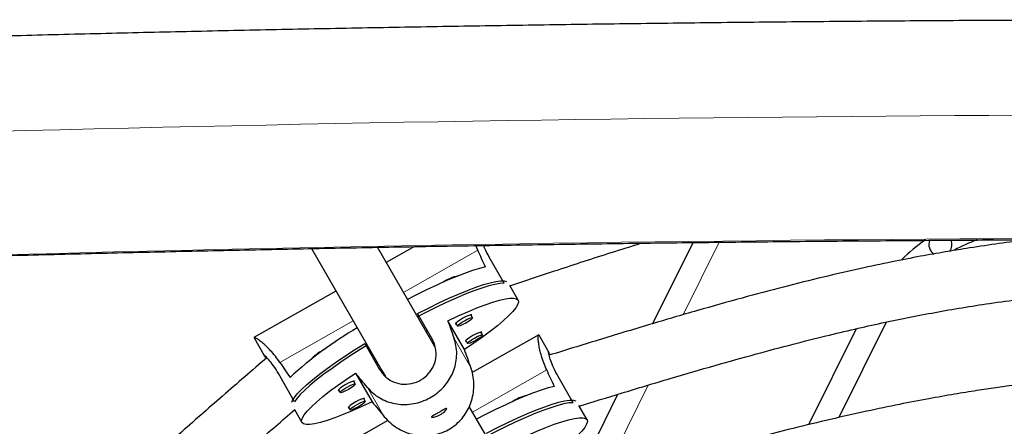
# Model space of a CAD drawing. Extents: x -81 to 606, y -9 to 549.
# Drawn here: x 179 to 190, y 141 to 145 of the extents above; entities that cross this region are included whole.
import ezdxf

# ---------------------------------------------------------------- set-up
doc = ezdxf.new("R2010")
doc.units = 0
doc.header["$LTSCALE"] = 0.125
doc.header["$MEASUREMENT"] = 0
doc.layers.add('CONTOUR', color=7, linetype='CONTINUOUS')

msp = doc.modelspace()

# ---------------------------------------------------------------- linework, layer by layer
at = {"layer": 'CONTOUR', "lineweight": 25}
for p, q in [((186.0027, 141.82759), (186.43733, 142.70489)), ((182.30666, 142.63981), (183.06873, 141.31985)), ((183.61, 141.63235), (183.02054, 142.65333)), ((183.42023, 142.66057), (183.11583, 142.48828)), ((184.10722, 142.62072), (184.08573, 142.67193)), ((184.39149, 142.26496), (184.2317, 142.54739)), ((182.57189, 142.18041), (181.68321, 141.67742)), ((184.54266, 142.08123), (184.45309, 142.23954)), ((183.61527, 141.65445), (183.45549, 141.93688)), ((183.96325, 141.54655), (183.78306, 141.85864)), ((184.05044, 141.89169), (184.03268, 141.92308)), ((188.52726, 141.84373), (188.01569, 140.81112)), ((183.54192, 141.78411), (183.52719, 141.77578)), ((183.54646, 141.7424), (183.56082, 141.75069)), ((183.86659, 141.82317), (183.87457, 141.82177)), ((183.86948, 141.83076), (183.88724, 141.79937)), ((188.20154, 141.77195), (187.68702, 140.73338)), ((181.68615, 141.67243), (181.79463, 141.48069)), ((183.58985, 141.69938), (183.57587, 141.69147)), ((183.64193, 141.57704), (183.61, 141.63235)), ((183.97476, 141.63581), (183.98274, 141.63442)), ((183.97765, 141.6434), (183.99541, 141.61201)), ((184.76717, 141.70708), (184.04709, 141.29807)), ((184.15861, 141.70434), (184.14085, 141.73573)), ((184.76822, 141.70473), (184.77055, 141.70004)), ((184.87901, 141.51028), (184.77034, 141.70168)), ((182.88437, 141.61363), (183.04416, 141.3312)), ((181.79647, 141.47838), (181.81684, 141.45259)), ((182.98325, 141.46791), (182.9719, 141.46148)), ((182.99397, 141.42342), (183.0052, 141.4299)), ((183.00536, 141.40407), (182.99413, 141.42352)), ((184.87999, 141.50779), (184.8877, 141.48781)), ((183.03193, 141.3836), (183.02058, 141.37718)), ((183.06873, 141.31985), (183.10613, 141.25508)), ((182.12343, 140.98125), (181.96365, 141.26368)), ((182.78123, 141.17332), (182.76347, 141.20471)), ((182.78295, 141.29258), (182.96314, 140.98049)), ((185.13779, 140.97144), (184.97757, 141.25362)), ((182.59738, 141.1048), (182.60536, 141.1034)), ((182.60027, 141.11239), (182.61803, 141.081)), ((182.8894, 140.98597), (182.87164, 141.01736)), ((185.22576, 140.2593), (185.62406, 141.06329)), ((182.12413, 140.89827), (182.20355, 140.7579)), ((182.70555, 140.91745), (182.71353, 140.91605)), ((182.70844, 140.92503), (182.7262, 140.89364)), ((184.38958, 140.28209), (184.01495, 140.93096)), ((185.28916, 140.78795), (185.20195, 140.94153)), ((183.13452, 140.77971), (182.43034, 140.37973))]:
    msp.add_line(p, q, dxfattribs=at)
at = {"layer": 'CONTOUR', "lineweight": 18}
for p, q in [((186.71795, 142.70817), (186.32913, 141.92333)), ((184.10722, 142.62072), (183.30237, 142.16518)), ((182.75843, 141.85731), (181.96443, 141.40791)), ((184.03262, 141.35081), (183.84999, 141.66712)), ((184.85301, 141.32678), (184.04982, 140.87056)), ((183.09522, 140.82025), (182.9126, 141.13656)), ((185.95191, 141.16189), (185.53892, 140.32826))]:
    msp.add_line(p, q, dxfattribs=at)
at = {"layer": 'CONTOUR', "lineweight": 25, "flags": 128}
for points in [[(184.18978, 142.44138), (184.12398, 142.42484), (184.04819, 142.40139), (183.96322, 142.37129), (183.86996, 142.33486), (183.76938, 142.29247), (183.66256, 142.24458), (183.5506, 142.19168), (183.4347, 142.13434), (183.34635, 142.08901)], [(183.45549, 141.93688), (183.57229, 141.99615), (183.68592, 142.0514), (183.79521, 142.10205), (183.89902, 142.14757), (183.99627, 142.18751), (184.08596, 142.22143), (184.16715, 142.24899), (184.23901, 142.26991), (184.30079, 142.28397), (184.35185, 142.29102), (184.39166, 142.29098), (184.41731, 142.28499)], [(184.39149, 142.26496), (184.34687, 142.26201), (184.29122, 142.25199), (184.2251, 142.23502), (184.14921, 142.21126), (184.06432, 142.18098), (183.97132, 142.14447), (183.87118, 142.10213), (183.76493, 142.05438), (183.65367, 142.00172), (183.53855, 141.9447), (183.45455, 141.9016)], [(183.78306, 141.85864), (183.89358, 141.91007), (183.99861, 141.95634), (184.09706, 141.99695), (184.1879, 142.03149), (184.27016, 142.05959), (184.34297, 142.08095), (184.40558, 142.09536), (184.45733, 142.10265), (184.49766, 142.10275), (184.52616, 142.09566), (184.54253, 142.08146), (184.54659, 142.06029), (184.53829, 142.03238), (184.51774, 141.99802), (184.48514, 141.95757), (184.44083, 141.91146), (184.38529, 141.86017), (184.3191, 141.80424), (184.24295, 141.74427), (184.15764, 141.68088), (184.06408, 141.61474), (183.96325, 141.54655)], [(184.03776, 141.9141), (184.04065, 141.92169), (184.03119, 141.92285), (184.00991, 141.91634), (183.98007, 141.90315), (183.9462, 141.88528), (183.91347, 141.86545), (183.88684, 141.84668), (183.87038, 141.83184), (183.86659, 141.82317), (183.86659, 141.82317)], [(183.88725, 141.79935), (183.8908, 141.80748), (183.90623, 141.82139), (183.93119, 141.83899), (183.96189, 141.85757), (183.99364, 141.87433), (184.02161, 141.8867), (184.04156, 141.8928), (184.05043, 141.89171), (184.04688, 141.88359), (184.03145, 141.86967), (184.00649, 141.85208), (183.97579, 141.83349), (183.94404, 141.81673), (183.91606, 141.80436), (183.89612, 141.79826), (183.88725, 141.79935)], [(184.14593, 141.72674), (184.14882, 141.73433), (184.13936, 141.7355), (184.11808, 141.72899), (184.08824, 141.71579), (184.05437, 141.69792), (184.02164, 141.67809), (183.99501, 141.65933), (183.97855, 141.64448), (183.97476, 141.63581), (183.97476, 141.63581)], [(183.99542, 141.612), (183.99897, 141.62012), (184.0144, 141.63404), (184.03936, 141.65163), (184.07006, 141.67022), (184.10181, 141.68697), (184.12978, 141.69934), (184.14973, 141.70545), (184.1586, 141.70435), (184.15505, 141.69623), (184.13962, 141.68231), (184.11466, 141.66472), (184.08396, 141.64613), (184.05221, 141.62938), (184.02423, 141.617), (184.00429, 141.6109), (183.99542, 141.612)], [(182.0946, 140.97616), (182.10117, 140.99457), (182.12134, 141.02855), (182.15338, 141.06854), (182.19696, 141.11412), (182.25163, 141.16481), (182.31682, 141.2201), (182.39185, 141.27941), (182.47595, 141.34212), (182.56825, 141.40759), (182.66778, 141.47513), (182.77352, 141.54405), (182.88437, 141.61363)], [(182.9107, 141.59357), (182.83495, 141.54647), (182.72691, 141.47718), (182.62463, 141.40897), (182.52916, 141.34255), (182.44149, 141.27859), (182.36253, 141.21777), (182.2931, 141.16071), (182.23392, 141.10801), (182.1856, 141.06021), (182.14865, 141.01781), (182.12343, 140.98125)], [(182.96314, 140.98049), (182.85263, 140.92906), (182.74759, 140.8828), (182.64914, 140.84218), (182.55831, 140.80764), (182.47605, 140.77954), (182.40323, 140.75818), (182.34062, 140.74377), (182.28887, 140.73648), (182.24854, 140.73638), (182.22004, 140.74347), (182.20367, 140.75767), (182.19962, 140.77884), (182.20791, 140.80675), (182.22846, 140.84111), (182.26107, 140.88156), (182.30537, 140.92767), (182.36091, 140.97896), (182.42711, 141.03489), (182.50325, 141.09486), (182.58856, 141.15825), (182.68212, 141.22439), (182.78295, 141.29258)], [(182.76855, 141.19573), (182.77144, 141.20332), (182.76198, 141.20448), (182.7407, 141.19797), (182.71086, 141.18478), (182.67699, 141.16691), (182.64425, 141.14708), (182.61763, 141.12831), (182.60117, 141.11347), (182.59738, 141.1048), (182.59738, 141.1048)], [(182.61804, 141.08098), (182.62159, 141.08911), (182.63702, 141.10302), (182.66198, 141.12062), (182.69268, 141.1392), (182.72443, 141.15596), (182.7524, 141.16833), (182.77235, 141.17443), (182.78122, 141.17334), (182.77767, 141.16522), (182.76224, 141.1513), (182.73728, 141.13371), (182.70658, 141.11512), (182.67483, 141.09836), (182.64685, 141.08599), (182.62691, 141.07989), (182.61804, 141.08098)], [(184.93585, 141.14758), (184.8701, 141.13095), (184.79438, 141.1074), (184.70947, 141.07718), (184.61628, 141.04062), (184.51579, 140.99809), (184.40905, 140.95004), (184.29719, 140.89698), (184.18138, 140.83946), (184.09381, 140.79437)], [(182.87672, 141.00837), (182.87961, 141.01596), (182.87015, 141.01713), (182.84887, 141.01062), (182.81903, 140.99742), (182.78516, 140.97955), (182.75243, 140.95972), (182.7258, 140.94096), (182.70934, 140.92611), (182.70555, 140.91745), (182.70555, 140.91745)], [(184.20248, 140.64204), (184.31919, 140.70149), (184.43273, 140.7569), (184.54192, 140.80771), (184.64564, 140.85339), (184.74282, 140.89346), (184.83243, 140.92751), (184.91357, 140.95518), (184.98537, 140.9762), (185.04711, 140.99033), (185.09813, 140.99744), (185.13791, 140.99746), (185.16605, 140.99037), (185.16705, 140.98988)], [(182.72621, 140.89363), (182.72976, 140.90175), (182.74519, 140.91567), (182.77015, 140.93326), (182.80085, 140.95185), (182.8326, 140.9686), (182.86057, 140.98097), (182.88052, 140.98708), (182.88939, 140.98598), (182.88584, 140.97786), (182.87041, 140.96394), (182.84545, 140.94635), (182.81475, 140.92776), (182.783, 140.91101), (182.75502, 140.89863), (182.73508, 140.89253), (182.72621, 140.89363)], [(185.13779, 140.97144), (185.09321, 140.96843), (185.03759, 140.95835), (184.97152, 140.94129), (184.89569, 140.91743), (184.81087, 140.88703), (184.71795, 140.85039), (184.61788, 140.8079), (184.51172, 140.76), (184.40055, 140.70718), (184.28553, 140.64999), (184.20201, 140.60697)], [(184.53016, 140.5643), (184.64059, 140.61589), (184.74554, 140.6623), (184.84391, 140.70306), (184.93467, 140.73773), (185.01687, 140.76594), (185.08963, 140.7874), (185.15219, 140.80189), (185.2039, 140.80924), (185.24421, 140.80939), (185.27269, 140.80233), (185.28905, 140.78814), (185.29312, 140.76696), (185.28484, 140.73902), (185.26431, 140.70461), (185.23175, 140.6641), (185.18749, 140.6179), (185.132, 140.56652), (185.06587, 140.51048), (184.98979, 140.45038), (184.90457, 140.38685), (184.8111, 140.32056), (184.71035, 140.2522)]]:
    msp.add_lwpolyline(points, dxfattribs=at)
at = {"layer": 'CONTOUR', "lineweight": 18}
for centre, radius, start, end in [((192.61958, -374.15422), 518.24371, 87.3639186, 92.6360814), ((192.61958, -366.94925), 509.70391, 87.364463, 92.635537)]:
    msp.add_arc(centre, radius, start, end, dxfattribs=at)
at = {"layer": 'CONTOUR', "lineweight": 25}
for centre, radius, start, end in [((190.10189, 141.0913), 2.005, 125.006987, 134.492669), ((189.11322, 142.68446), 0.125, 159.169126, 236.863511), ((189.11322, 142.68446), 0.125, 323.404291, 21.859256), ((190.10189, 141.0913), 1.745, 109.747387, 118.571001), ((184.01333, 141.83556), 0.52274, 103.229188, 122.635888), ((184.77202, 138.34914), 3.9567, 119.85138, 132.960911), ((182.6839, 141.08537), 0.52074, 116.416138, 135.773897), ((184.76032, 140.54169), 0.52256, 103.318263, 122.720091)]:
    msp.add_arc(centre, radius, start, end, dxfattribs=at)
for centre, major_axis, ratio, start_param, end_param in [((181.58843, 144.57413), (-3.61123, 6.38693), 0.18314308, 4.27062638, 4.30008733), ((184.95995, 138.61468), (-2.54328, 7.22344), 0.00479118, 1.10336489, 1.13282584), ((184.95995, 138.61468), (-2.54328, 7.22344), 0.00479118, 5.09918484, 5.12864579), ((181.58843, 144.57413), (-3.61123, 6.38693), 0.18314308, 1.98326102, 2.01272197), ((182.33104, 143.27623), (-3.62148, 6.38111), 0.18314325, 4.27061184, 4.30007279), ((184.95995, 138.61468), (-4.88137, 5.90009), 0.00434354, 5.15044093, 5.17990188), ((184.95995, 138.61468), (-4.88137, 5.90009), 0.00434354, 1.15462098, 1.18408193)]:
    msp.add_ellipse(centre, major_axis=major_axis, ratio=ratio, start_param=start_param, end_param=end_param, dxfattribs=at)
for points, knots in [([(216.11305, 144.57867), (215.95828, 144.58593), (215.50939, 144.60697), (214.76324, 144.64059), (213.87346, 144.67903), (212.97988, 144.71587), (212.08275, 144.75113), (211.1822, 144.78479), (210.27839, 144.81686), (209.37148, 144.84732), (208.46163, 144.87617), (207.54899, 144.90341), (206.63374, 144.92903), (205.71603, 144.95302), (204.79601, 144.97539), (203.87386, 144.99613), (202.94973, 145.01523), (202.02379, 145.0327), (201.0962, 145.04853), (200.16711, 145.06271), (199.2367, 145.07524), (198.30513, 145.08613), (197.37257, 145.09537), (196.43916, 145.10296), (195.50509, 145.10889), (194.57051, 145.11317), (193.63558, 145.11579), (192.70048, 145.11677), (191.76537, 145.11608), (190.83041, 145.11374), (189.89576, 145.10975), (188.96159, 145.1041), (188.02806, 145.0968), (187.09534, 145.08785), (186.1636, 145.07725), (185.23299, 145.06499), (184.30368, 145.0511), (183.37583, 145.03556), (182.4496, 145.01838), (181.52516, 144.99956), (180.60267, 144.9791), (179.6823, 144.95702), (178.7642, 144.9333), (177.84853, 144.90796), (176.93546, 144.88101), (176.02514, 144.85243), (175.11774, 144.82225), (174.21341, 144.79047), (173.31231, 144.75708), (172.41461, 144.7221), (171.52044, 144.68554), (170.63004, 144.64737), (169.83201, 144.61169), (169.33197, 144.5883), (169.12611, 144.57867)], [0, 0, 0, 0, 0.01027435, 0.02980082, 0.04932678, 0.06885211, 0.08837685, 0.10790102, 0.12742466, 0.14694781, 0.16647049, 0.18599274, 0.20551458, 0.22503604, 0.24455715, 0.26407794, 0.28359844, 0.30311866, 0.32263864, 0.3421584, 0.36167796, 0.38119734, 0.40071658, 0.42023569, 0.4397547, 0.45927363, 0.4787925, 0.49831133, 0.51783015, 0.53734898, 0.55686783, 0.57638673, 0.5959057, 0.61542476, 0.63494393, 0.65446325, 0.67398272, 0.69350238, 0.71302225, 0.73254235, 0.7520627, 0.77158335, 0.79110429, 0.81062558, 0.83014722, 0.84966926, 0.86919171, 0.88871461, 0.90823799, 0.92776188, 0.94728631, 0.96681131, 0.98633693, 1, 1, 1, 1]), ([(169.23805, 142.20631), (169.39199, 142.21353), (169.83834, 142.23445), (170.58026, 142.26788), (171.46499, 142.30611), (172.35358, 142.34274), (173.2458, 142.37781), (174.1415, 142.4113), (175.04053, 142.4432), (175.94272, 142.4735), (176.84791, 142.50221), (177.75593, 142.52932), (178.66662, 142.55481), (179.57983, 142.5787), (180.49537, 142.60096), (181.4131, 142.62161), (182.33284, 142.64063), (183.25443, 142.65802), (184.1777, 142.67378), (185.10249, 142.6879), (186.02863, 142.70038), (186.95596, 142.71123), (187.8843, 142.72043), (188.8135, 142.72799), (189.74338, 142.7339), (190.67378, 142.73817), (191.60453, 142.74079), (192.53546, 142.74176), (193.4664, 142.74109), (194.3972, 142.73877), (195.32768, 142.7348), (196.25767, 142.72918), (197.18701, 142.72192), (198.11553, 142.71301), (199.04306, 142.70246), (199.96944, 142.69028), (200.8945, 142.67645), (201.81807, 142.66099), (202.73999, 142.64389), (203.66009, 142.62516), (204.57822, 142.60481), (205.49419, 142.58284), (206.40785, 142.55925), (207.31903, 142.53404), (208.22757, 142.50722), (209.13331, 142.4788), (210.03608, 142.44878), (210.93572, 142.41717), (211.83208, 142.38397), (212.72497, 142.34918), (213.61427, 142.31283), (214.49972, 142.27488), (215.29526, 142.23932), (215.79444, 142.21598), (216.00111, 142.20631)], [0, 0, 0, 0, 0.01027254, 0.02978587, 0.04929982, 0.06881441, 0.0883296, 0.10784538, 0.12736169, 0.14687851, 0.16639581, 0.18591355, 0.20543171, 0.22495025, 0.24446916, 0.2639884, 0.28350794, 0.30302777, 0.32254785, 0.34206815, 0.36158867, 0.38110937, 0.40063022, 0.42015121, 0.43967231, 0.4591935, 0.47871475, 0.49823605, 0.51775736, 0.53727867, 0.55679995, 0.57632118, 0.59584233, 0.61536338, 0.63488431, 0.65440509, 0.6739257, 0.69344612, 0.71296632, 0.73248628, 0.75200597, 0.77152538, 0.79104446, 0.8105632, 0.83008157, 0.84959954, 0.86911708, 0.88863416, 0.90815075, 0.92766683, 0.94718235, 0.96669728, 0.9862116, 1, 1, 1, 1]), ([(184.454, 142.23794), (184.62536, 142.29457), (184.99005, 142.4151), (185.46276, 142.56954), (185.76509, 142.66419), (185.87311, 142.69801)], [0, 0, 0, 0, 0.3629323, 0.77238412, 1, 1, 1, 1]), ([(190.10121, 142.73527), (190.07577, 142.7327), (189.83898, 142.70881), (189.52719, 142.66195), (189.15233, 142.60149), (188.8844, 142.55375), (188.57567, 142.49375), (188.22506, 142.41929), (187.83291, 142.32878), (187.409, 142.22312), (186.95502, 142.10224), (186.47255, 141.96653), (185.95374, 141.814), (185.41862, 141.65167), (185.05653, 141.53992), (184.87929, 141.48523)], [0, 0, 0, 0, 0.01426132, 0.13275332, 0.17575998, 0.22608204, 0.28455595, 0.35119287, 0.42601343, 0.50904557, 0.59488192, 0.68806832, 0.78861826, 0.89652962, 1, 1, 1, 1]), ([(184.2317, 142.54739), (184.21442, 142.5793), (184.18978, 142.62478), (184.17527, 142.66221), (184.17094, 142.67338)], [0, 0, 0, 0, 0.70146111, 1, 1, 1, 1]), ([(185.20538, 140.9355), (185.35684, 140.98185), (185.68482, 141.08222), (186.17509, 141.22971), (186.6617, 141.37178), (187.10474, 141.49585), (187.50412, 141.60225), (187.85968, 141.69181), (188.18029, 141.76791), (188.47752, 141.83412), (188.7673, 141.89429), (189.05654, 141.94968), (189.34956, 142.00066), (189.77086, 142.06629), (190.32283, 142.13647), (191.00555, 142.19775), (191.69215, 142.2353), (192.38412, 142.25049), (193.0806, 142.24419), (193.77834, 142.21773), (194.46011, 142.17264), (195.11179, 142.10966), (195.60595, 142.04649), (195.96868, 141.99204), (196.22838, 141.94961), (196.52767, 141.89591), (196.86743, 141.82849), (197.24703, 141.7445), (197.65686, 141.64429), (198.09525, 141.5277), (198.56068, 141.39509), (199.06071, 141.24458), (199.55582, 141.08974), (199.88416, 140.98487), (200.03454, 140.93684)], [0, 0, 0, 0, 0.03140248, 0.068000237, 0.101500083, 0.131902102, 0.159212214, 0.183439317, 0.204592902, 0.224538885, 0.243808571, 0.263267532, 0.282920648, 0.302772172, 0.347796146, 0.39320348, 0.438639005, 0.484095948, 0.530400469, 0.57670419, 0.6225091, 0.665840657, 0.70648526, 0.721259181, 0.738558256, 0.758651897, 0.78154019, 0.807226683, 0.83572282, 0.865177758, 0.897155721, 0.931664247, 0.96870339, 1, 1, 1, 1]), ([(181.96443, 141.40791), (181.94822, 141.43076), (181.91529, 141.47719), (181.86487, 141.53534), (181.81623, 141.58473), (181.77163, 141.62419), (181.73303, 141.65401), (181.70379, 141.67297), (181.68714, 141.68014), (181.68192, 141.67924), (181.6864, 141.67287), (181.68738, 141.67147)], [0, 0, 0, 0, 0.11673105, 0.23706558, 0.35372673, 0.47346388, 0.59569471, 0.72157576, 0.84143064, 0.96528109, 1, 1, 1, 1]), ([(182.9126, 141.13656), (182.93233, 141.11505), (182.97241, 141.07139), (183.04407, 141.02142), (183.12259, 140.98355), (183.20706, 140.95948), (183.29738, 140.94954), (183.38953, 140.95506), (183.48126, 140.97599), (183.56612, 141.0104), (183.64375, 141.05692), (183.71056, 141.11194), (183.76797, 141.17571), (183.81476, 141.24656), (183.8504, 141.32487), (183.87325, 141.40955), (183.88119, 141.49922), (183.87417, 141.5865), (183.85755, 141.64193), (183.84999, 141.66712)], [0, 0, 0, 0, 0.05823284, 0.11826332, 0.17646128, 0.23619376, 0.29717023, 0.35996767, 0.41975887, 0.48154332, 0.53730579, 0.59474942, 0.64964725, 0.70598172, 0.76393856, 0.82339995, 0.88453473, 0.9475347, 1, 1, 1, 1]), ([(183.04416, 141.3312), (183.06481, 141.30182), (183.10612, 141.24309), (183.19997, 141.18819), (183.30636, 141.16538), (183.41706, 141.17954), (183.5175, 141.22833), (183.59636, 141.30472), (183.64668, 141.40103), (183.66227, 141.50871), (183.64521, 141.596), (183.62187, 141.64157), (183.61527, 141.65445)], [0, 0, 0, 0, 0.10517164, 0.21026611, 0.31735111, 0.42582811, 0.53218819, 0.63631484, 0.74137302, 0.84914102, 0.95735481, 1, 1, 1, 1]), ([(184.85301, 141.32678), (184.84174, 141.35244), (184.81885, 141.40456), (184.79494, 141.47774), (184.77765, 141.54492), (184.76684, 141.60346), (184.7612, 141.65228), (184.76027, 141.68614), (184.76193, 141.70398), (184.76453, 141.70376), (184.76535, 141.70369)], [0, 0, 0, 0, 0.1301982, 0.26441561, 0.39453585, 0.52808697, 0.66441945, 0.80482328, 0.9385057, 1, 1, 1, 1]), ([(181.82354, 141.45839), (181.6638, 141.32038), (181.34513, 141.04504), (180.88366, 140.641), (180.4542, 140.25618), (180.0699, 139.90111), (179.73041, 139.5762), (179.43478, 139.2824), (179.17411, 139.01335), (178.93778, 138.75984), (178.71245, 138.50883), (178.49248, 138.25483), (178.2748, 137.99438), (177.96915, 137.61571), (177.58386, 137.11088), (177.13127, 136.47272), (176.69824, 135.81821), (176.30562, 135.18462), (175.95162, 134.57411), (175.6341, 133.98883), (175.33732, 133.40041), (175.06641, 132.81898), (174.82499, 132.25519), (174.6536, 131.81751), (174.53394, 131.4911), (174.45163, 131.25727), (174.36199, 130.99025), (174.26572, 130.68808), (174.16408, 130.35039), (174.05823, 129.97681), (173.94506, 129.55159), (173.82555, 129.07184), (173.70031, 128.53481), (173.57248, 127.95365), (173.44451, 127.34508), (173.3595, 126.93017), (173.31722, 126.72383)], [0, 0, 0, 0, 0.036341087, 0.072500756, 0.105588799, 0.135608506, 0.162569082, 0.186481594, 0.207355685, 0.227055757, 0.246141363, 0.265421524, 0.28489813, 0.304572608, 0.349193216, 0.394197514, 0.439233268, 0.484273602, 0.522495406, 0.560708465, 0.598885583, 0.635930198, 0.671115921, 0.704450831, 0.716833351, 0.730963306, 0.747125241, 0.765321115, 0.785555003, 0.807832867, 0.832162, 0.861302387, 0.892943084, 0.927089374, 0.963740328, 1, 1, 1, 1]), ([(181.96365, 141.26368), (181.94548, 141.29398), (181.90915, 141.35455), (181.85462, 141.42522), (181.81335, 141.47075), (181.79144, 141.49054), (181.79371, 141.48581), (181.79416, 141.48488)], [0, 0, 0, 0, 0.23237576, 0.46458099, 0.70118431, 0.94086322, 1, 1, 1, 1]), ([(184.97757, 141.25362), (184.96091, 141.2848), (184.92761, 141.34714), (184.8952, 141.42998), (184.87712, 141.49013), (184.87172, 141.52071), (184.87633, 141.51299), (184.87821, 141.50983)], [0, 0, 0, 0, 0.20986471, 0.41957541, 0.63325814, 0.84971852, 1, 1, 1, 1]), ([(183.09522, 140.82025), (183.11538, 140.79801), (183.15632, 140.75285), (183.23025, 140.69895), (183.31145, 140.65643), (183.3988, 140.62736), (183.49196, 140.61253), (183.58649, 140.61391), (183.67992, 140.6319), (183.76555, 140.66498), (183.84303, 140.71176), (183.90887, 140.76844), (183.9646, 140.83515), (184.00913, 140.90989), (184.04209, 140.99284), (184.06207, 141.08251), (184.06725, 141.17696), (184.05799, 141.26811), (184.04054, 141.32497), (184.03262, 141.35081)], [0, 0, 0, 0, 0.05823284, 0.11826332, 0.17646128, 0.23619376, 0.29717023, 0.35996767, 0.41975887, 0.48154332, 0.53730579, 0.59474942, 0.64964725, 0.70598172, 0.76393856, 0.82339995, 0.88453473, 0.9475347, 1, 1, 1, 1]), ([(199.62989, 140.18058), (199.46306, 140.22916), (199.13131, 140.32577), (198.64783, 140.46364), (198.193, 140.58857), (197.77876, 140.69663), (197.40522, 140.78817), (197.07258, 140.86409), (196.77253, 140.92755), (196.49403, 140.98173), (196.2222, 141.03013), (195.95077, 141.07423), (195.67596, 141.1147), (195.21062, 141.17635), (194.55196, 141.24464), (193.69985, 141.29978), (192.91178, 141.32397), (192.19079, 141.32355), (191.53987, 141.30412), (190.90385, 141.26539), (190.29585, 141.20881), (189.8349, 141.15101), (189.49671, 141.10097), (189.25479, 141.0619), (188.97589, 141.01266), (188.65898, 140.95159), (188.30431, 140.87734), (187.92069, 140.79068), (187.50961, 140.69153), (187.07251, 140.5802), (186.6023, 140.45509), (186.11088, 140.3202), (185.77629, 140.22679), (185.60932, 140.18017)], [0, 0, 0, 0, 0.0365471, 0.072673977, 0.105741406, 0.135751862, 0.162711837, 0.186629001, 0.20750991, 0.227214986, 0.246300232, 0.265578789, 0.285051986, 0.304720809, 0.36430543, 0.424284409, 0.484281061, 0.530101813, 0.575909411, 0.621226514, 0.664100271, 0.704318467, 0.718918749, 0.736004555, 0.755858176, 0.778482545, 0.803883264, 0.832068009, 0.86119981, 0.892820443, 0.926933707, 0.963539098, 1, 1, 1, 1]), ([(173.9557, 126.74368), (173.99262, 126.92202), (174.07082, 127.29976), (174.18964, 127.85938), (174.31059, 128.40522), (174.42619, 128.89922), (174.53608, 129.34149), (174.63928, 129.73233), (174.73721, 130.08213), (174.83251, 130.40399), (174.93, 130.71533), (175.03216, 131.02345), (175.14102, 131.33272), (175.30549, 131.77307), (175.53741, 132.34104), (175.8507, 133.0289), (176.19063, 133.70675), (176.55658, 134.37665), (176.9471, 135.03817), (177.35901, 135.68885), (177.78116, 136.31303), (178.20491, 136.89759), (178.53423, 137.32159), (178.77107, 137.61274), (178.92485, 137.79736), (179.10242, 138.00474), (179.30594, 138.23494), (179.53678, 138.48666), (179.7965, 138.75839), (180.09688, 139.06025), (180.44114, 139.39247), (180.83206, 139.75565), (181.26013, 140.14082), (181.69538, 140.52343), (181.98812, 140.7774), (182.12522, 140.89634)], [0, 0, 0, 0, 0.03265973, 0.0691719, 0.10258954, 0.13291281, 0.1601485, 0.1843068, 0.20539853, 0.22528542, 0.24449779, 0.26389867, 0.28349378, 0.30328798, 0.34818726, 0.39347456, 0.43879451, 0.48413873, 0.53033177, 0.57652382, 0.6222145, 0.66543446, 0.70597082, 0.71846581, 0.73273737, 0.74905613, 0.7674215, 0.78783416, 0.81029807, 0.83482263, 0.86419283, 0.89608334, 0.93050289, 0.9674517, 1, 1, 1, 1]), ([(183.68571, 140.86675), (183.6948, 140.87192), (183.71298, 140.88227), (183.7372, 140.89612), (183.75619, 140.90608), (183.76818, 140.91019), (183.77203, 140.90731), (183.7675, 140.89783), (183.75495, 140.88322), (183.73515, 140.86571), (183.70983, 140.84804), (183.68184, 140.83277), (183.65438, 140.82147), (183.63054, 140.81475), (183.61341, 140.81264), (183.60554, 140.81473), (183.60791, 140.82043), (183.61993, 140.82931), (183.64002, 140.84113), (183.66332, 140.85412), (183.67913, 140.86304), (183.68571, 140.86675)], [0, 0, 0, 0, 0.05315596, 0.10629361, 0.15990903, 0.21386815, 0.26729838, 0.32014999, 0.37327567, 0.42709625, 0.48095886, 0.53415223, 0.58701039, 0.64036439, 0.69429988, 0.74799449, 0.80098186, 0.85390695, 0.9075014, 0.96146286, 1, 1, 1, 1])]:
    msp.add_open_spline(points, degree=3, knots=knots, dxfattribs=at)

doc.saveas('drawing.dxf')
